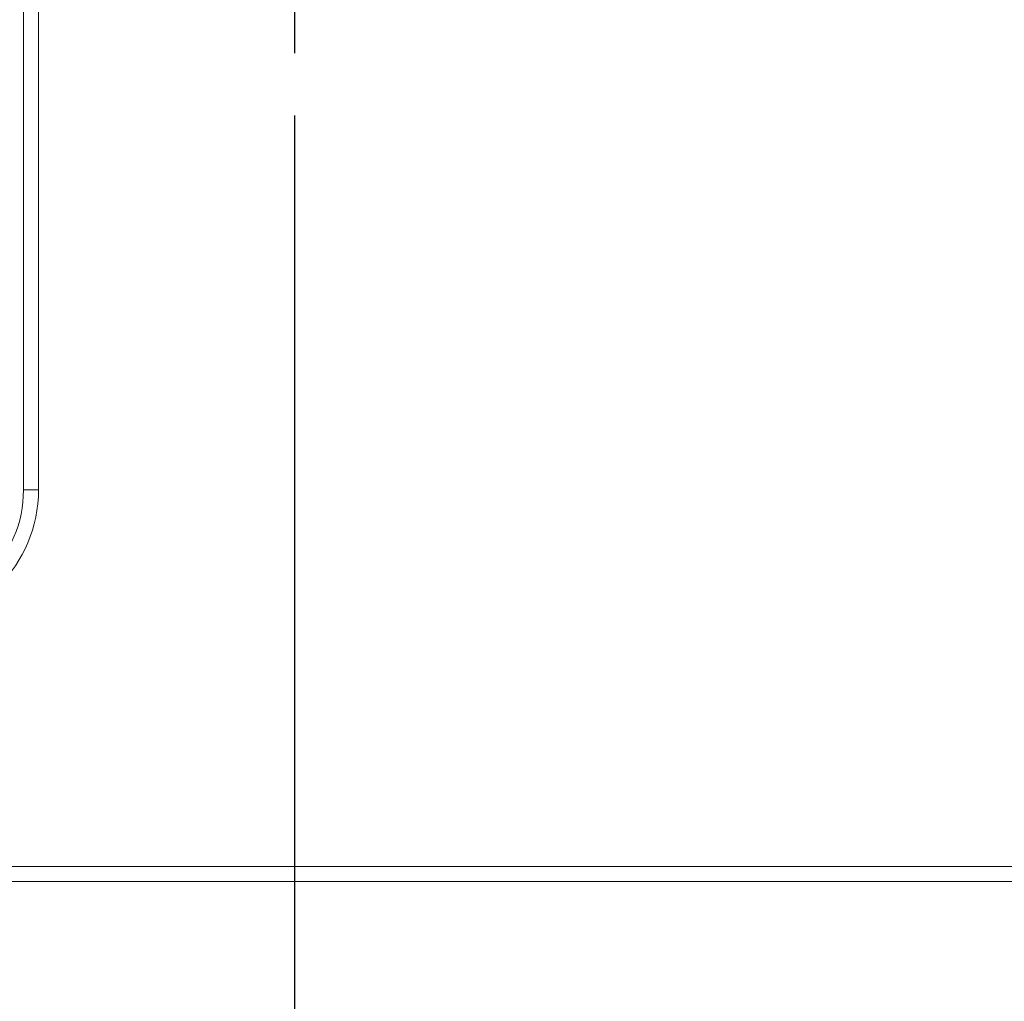
# Model space of a CAD drawing. Extents: x 5 to 1955, y 5 to 1340.
# Drawn here: x 821 to 887, y 239 to 304 of the extents above; entities that cross this region are included whole.
import ezdxf

# ---------------------------------------------------------------- set-up
doc = ezdxf.new("R2010")
doc.units = 0
doc.header["$LTSCALE"] = 5
doc.linetypes.add('CENTER', pattern=[23, 20, -1, 1, -1])
doc.layers.get('DEFPOINTS').update_dxf_attribs({"linetype": 'CONTINUOUS'})
doc.layers.add('dim', color=225, linetype='CONTINUOUS')
doc.layers.add('EXT-470H-3D', color=7, linetype='CONTINUOUS')
doc.styles.get("Standard").update_dxf_attribs({"font": 'romant.shx', "bigfont": 'chineset.shx'})
doc.dimstyles.get("Standard").update_dxf_attribs({"dimtxt": 2.5, "dimasz": 2.5, "dimexe": 1.25, "dimexo": 0.625, "dimtad": 1, "dimdec": 4, "dimdsep": 46, "dimlunit": 6, "dimtxsty": 'Standard', "dimcen": 2.5, "dimadec": 0, "dimazin": 0, "dimtfac": 1, "dimtdec": 4, "dimtmove": 0, "dimatfit": 3, "dimfxl": 0, "dimtolj": 1, "dimtzin": 0, "dimarcsym": 0})

# ---------------------------------------------------------------- blocks, each defined once
blk = doc.blocks.new('*D16')
at = {"layer": 'DEFPOINTS', "color": 0}
for p in [(1061.733, 303.299), (719.733, 244.842), (719.733, 171.391)]:
    blk.add_point(p, dxfattribs=at)
at = {"layer": 'dim', "color": 225, "lineweight": -2}
for p, q in [((1061.733, 299.174), (1061.733, 167.266)), ((719.733, 240.717), (719.733, 167.266)), ((1047.983, 171.391), (733.483, 171.391))]:
    blk.add_line(p, q, dxfattribs=at)
at = {"layer": 'dim', "color": 225}
for points in [[(733.483, 173.682), (733.483, 169.099), (719.733, 171.391)], [(1047.983, 173.682), (1047.983, 169.099), (1061.733, 171.391)]]:
    blk.add_solid(points, dxfattribs=at)
at = {"layer": 'dim', "color": 220, "insert": (890.733, 183.766), "char_height": 16.5, "attachment_point": 5}
blk.add_mtext('\\A1;342', dxfattribs=at)
blk = doc.blocks.new('*D22')
at = {"layer": 'DEFPOINTS', "color": 0}
for p in [(839.733, 301.842), (719.733, 244.842), (839.733, 200.431)]:
    blk.add_point(p, dxfattribs=at)
at = {"layer": 'dim', "color": 225, "lineweight": -2}
for p, q in [((839.733, 297.717), (839.733, 196.306)), ((719.733, 240.717), (719.733, 196.306)), ((733.483, 200.431), (825.983, 200.431))]:
    blk.add_line(p, q, dxfattribs=at)
at = {"layer": 'dim', "color": 225}
for points in [[(733.483, 202.723), (733.483, 198.139), (719.733, 200.431)], [(825.983, 202.723), (825.983, 198.139), (839.733, 200.431)]]:
    blk.add_solid(points, dxfattribs=at)
at = {"layer": 'dim', "color": 220, "insert": (778.145, 212.806), "char_height": 16.5, "attachment_point": 5}
blk.add_mtext('\\A1;120', dxfattribs=at)
blk = doc.blocks.new('*D23')
at = {"layer": 'DEFPOINTS', "color": 0}
for p in [(859.733, 321.842), (1128.657, 321.842), (993.733, 246.842)]:
    blk.add_point(p, dxfattribs=at)
at = {"layer": 'dim', "color": 225, "lineweight": -2}
for p, q in [((863.858, 321.842), (1132.782, 321.842)), ((1128.657, 260.592), (1128.657, 308.092)), ((997.858, 246.842), (1132.782, 246.842))]:
    blk.add_line(p, q, dxfattribs=at)
at = {"layer": 'dim', "color": 225}
for points in [[(1126.365, 308.092), (1130.948, 308.092), (1128.657, 321.842)], [(1126.365, 260.592), (1130.948, 260.592), (1128.657, 246.842)]]:
    blk.add_solid(points, dxfattribs=at)
at = {"layer": 'dim', "color": 220, "insert": (1116.282, 286.669), "char_height": 16.5, "attachment_point": 5, "rotation": 90}
blk.add_mtext('\\A1;75', dxfattribs=at)
blk = doc.blocks.new('EXT-470H-3DF')
at = {"layer": 'EXT-470H-3D', "color": 7, "linetype": 'Continuous', "lineweight": 15}
for p, q in [((102, 26), (102, 135)), ((103, 72.491), (103, 26)), ((102, 26), (103, 26)), ((-185, 1), (185, 1)), ((184.586, 0), (-184.586, 0))]:
    blk.add_line(p, q, dxfattribs=at)
at = {"layer": 'EXT-470H-3D', "color": 1, "linetype": 'CENTER'}
blk.add_line((120, 95), (120, 55), dxfattribs=at)
at = {"layer": 'EXT-470H-3D', "color": 7, "linetype": 'Continuous', "lineweight": 15}
for radius in [9, 8]:
    blk.add_arc((94, 26), radius, 270, 0, dxfattribs=at)

msp = doc.modelspace()

# ---------------------------------------------------------------- block references
at = {"layer": 'EXT-470H-3D', "color": 7, "linetype": 'Continuous'}
msp.add_blockref('EXT-470H-3DF', (719.733, 246.842), dxfattribs=at)

# ---------------------------------------------------------------- dimensions: what is measured, and where the dimension line sits
at = {"layer": 'dim', "color": 220}
dim = msp.add_linear_dim(base=(1128.657, 321.842), p1=(993.733, 246.842), p2=(859.733, 321.842), angle=90, dimstyle='Standard', override={"dimscale": 5.5, "dimtxt": 3, "dimexe": 0.75, "dimexo": 0.75, "dimgap": 0.75, "dimtad": 3, "dimdec": 2, "dimlunit": 2, "dimcen": 0, "dimclrd": 225, "dimclre": 225, "dimclrt": 220, "dimadec": 2, "dimazin": 2, "dimtp": 0.04, "dimtfac": 0.6, "dimtdec": 8, "dimtofl": 0, "dimatfit": 2, "dimtzin": 8}, dxfattribs=at)
dim.commit()
dim.dimension.update_dxf_attribs({"geometry": '*D23', "text_midpoint": (1128.657, 286.669), "dimtype": 160})
dim = msp.add_linear_dim(base=(719.733, 171.391), p1=(1061.733, 303.299), p2=(719.733, 244.842), dimstyle='Standard', override={"dimscale": 5.5, "dimtxt": 3, "dimexe": 0.75, "dimexo": 0.75, "dimgap": 0.75, "dimtad": 3, "dimdec": 2, "dimlunit": 2, "dimcen": 0, "dimclrd": 225, "dimclre": 225, "dimclrt": 220, "dimadec": 2, "dimazin": 2, "dimtp": 0.04, "dimtfac": 0.6, "dimtdec": 8, "dimtofl": 0, "dimatfit": 2, "dimtzin": 8}, dxfattribs=at)
dim.commit()
dim.dimension.update_dxf_attribs({"geometry": '*D16', "text_midpoint": (890.733, 183.766)})
dim = msp.add_linear_dim(base=(839.733, 200.431), p1=(719.733, 244.842), p2=(839.733, 301.842), dimstyle='Standard', override={"dimscale": 5.5, "dimtxt": 3, "dimexe": 0.75, "dimexo": 0.75, "dimgap": 0.75, "dimtad": 3, "dimdec": 2, "dimlunit": 2, "dimcen": 0, "dimclrd": 225, "dimclre": 225, "dimclrt": 220, "dimadec": 2, "dimazin": 2, "dimtp": 0.04, "dimtfac": 0.6, "dimtdec": 8, "dimtofl": 0, "dimatfit": 2, "dimtzin": 8}, dxfattribs=at)
dim.commit()
dim.dimension.update_dxf_attribs({"geometry": '*D22', "text_midpoint": (778.145, 200.431), "dimtype": 160})

doc.saveas('drawing.dxf')
